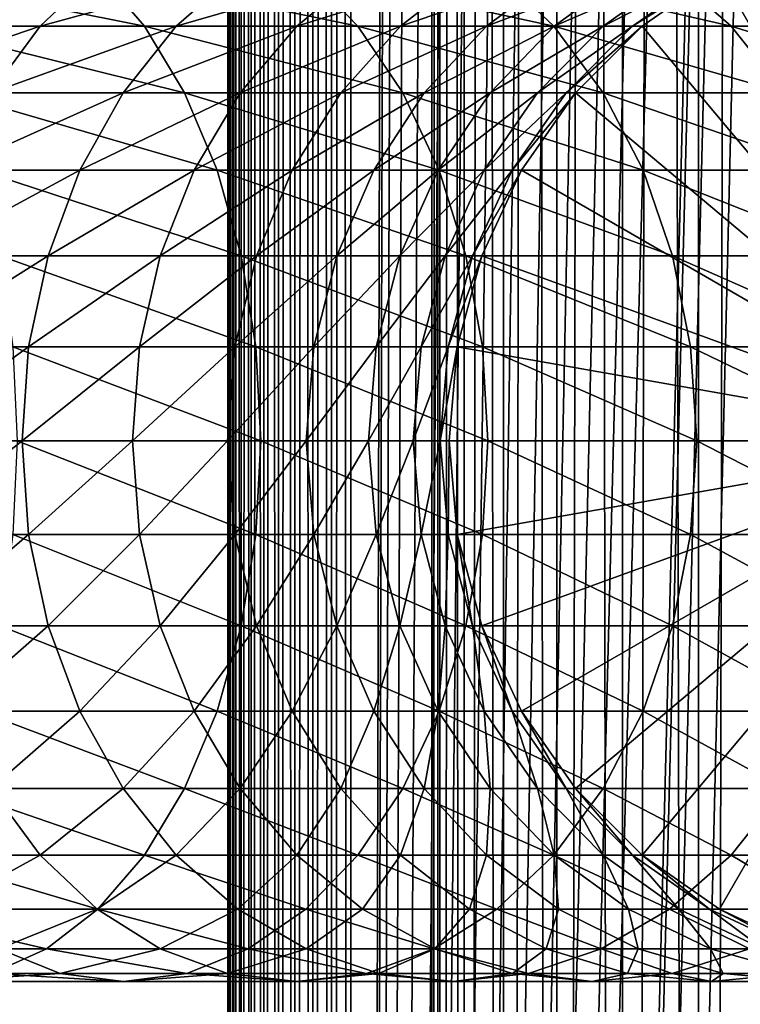
# Model space of a CAD drawing. Extents: x 0 to 300, y 0 to 776.
# Drawn here: x 256 to 271, y 201 to 221 of the extents above; entities that cross this region are included whole.
import ezdxf

# ---------------------------------------------------------------- set-up
doc = ezdxf.new("R2010")
doc.units = 0
doc.header["$MEASUREMENT"] = 0

msp = doc.modelspace()

# ---------------------------------------------------------------- linework, layer by layer
for points in [[(260.430786, 1.499988, 63.541111), (260.430786, 774.5, 63.541111), (260.399994, 774.5, 63.150024)], [(260.430786, 1.499988, 63.541111), (260.399994, 774.5, 63.150024), (260.399994, 1.499988, 63.150024)], [(260.399994, 774.5, 38.150024), (260.399994, 1.499988, 38.150024), (260.399994, 774.5, 63.150024)], [(260.399994, 774.5, 63.150024), (260.399994, 1.499988, 38.150024), (260.399994, 1.499988, 63.150024)], [(260.399994, 1.499988, 38.150024), (260.399994, 774.5, 38.150024), (260.430786, 774.5, 37.758938)], [(260.399994, 1.499988, 38.150024), (260.430786, 774.5, 37.758938), (260.430786, 1.499988, 37.758938)], [(260.522369, 1.499988, 63.922565), (260.522369, 774.5, 63.922565), (260.430786, 774.5, 63.541111)], [(260.522369, 1.499988, 63.922565), (260.430786, 774.5, 63.541111), (260.430786, 1.499988, 63.541111)], [(260.430786, 1.499988, 37.758938), (260.430786, 774.5, 37.758938), (260.522369, 774.5, 37.37748)], [(260.430786, 1.499988, 37.758938), (260.522369, 774.5, 37.37748), (260.522369, 1.499988, 37.37748)], [(260.672485, 1.499988, 64.284996), (260.672485, 774.5, 64.284996), (260.522369, 774.5, 63.922565)], [(260.672485, 1.499988, 64.284996), (260.522369, 774.5, 63.922565), (260.522369, 1.499988, 63.922565)], [(260.522369, 1.499988, 37.37748), (260.522369, 774.5, 37.37748), (260.672485, 774.5, 37.015045)], [(260.522369, 1.499988, 37.37748), (260.672485, 774.5, 37.015045), (260.672485, 1.499988, 37.015045)], [(260.877441, 1.499988, 64.619484), (260.877441, 774.5, 64.619484), (260.672485, 774.5, 64.284996)], [(260.877441, 1.499988, 64.619484), (260.672485, 774.5, 64.284996), (260.672485, 1.499988, 64.284996)], [(260.672485, 1.499988, 37.015045), (260.672485, 774.5, 37.015045), (260.877441, 774.5, 36.680561)], [(260.672485, 1.499988, 37.015045), (260.877441, 774.5, 36.680561), (260.877441, 1.499988, 36.680561)], [(261.132233, 1.499988, 64.917793), (261.132233, 774.5, 64.917793), (260.877441, 774.5, 64.619484)], [(261.132233, 1.499988, 64.917793), (260.877441, 774.5, 64.619484), (260.877441, 1.499988, 64.619484)], [(260.877441, 1.499988, 36.680561), (260.877441, 774.5, 36.680561), (261.132233, 774.5, 36.382256)], [(260.877441, 1.499988, 36.680561), (261.132233, 774.5, 36.382256), (261.132233, 1.499988, 36.382256)], [(261.430542, 1.499988, 65.172569), (261.430542, 774.5, 65.172569), (261.132233, 774.5, 64.917793)], [(261.430542, 1.499988, 65.172569), (261.132233, 774.5, 64.917793), (261.132233, 1.499988, 64.917793)], [(261.132233, 1.499988, 36.382256), (261.132233, 774.5, 36.382256), (261.430542, 774.5, 36.127483)], [(261.132233, 1.499988, 36.382256), (261.430542, 774.5, 36.127483), (261.430542, 1.499988, 36.127483)], [(261.765015, 1.499988, 65.377541), (261.765015, 774.5, 65.377541), (261.430542, 774.5, 65.172569)], [(261.765015, 1.499988, 65.377541), (261.430542, 774.5, 65.172569), (261.430542, 1.499988, 65.172569)], [(261.430542, 1.499988, 36.127483), (261.430542, 774.5, 36.127483), (261.765015, 774.5, 35.922508)], [(261.430542, 1.499988, 36.127483), (261.765015, 774.5, 35.922508), (261.765015, 1.499988, 35.922508)], [(262.127441, 1.499988, 65.527664), (262.127441, 774.5, 65.527664), (261.765015, 774.5, 65.377541)], [(262.127441, 1.499988, 65.527664), (261.765015, 774.5, 65.377541), (261.765015, 1.499988, 65.377541)], [(261.765015, 1.499988, 35.922508), (261.765015, 774.5, 35.922508), (262.127441, 774.5, 35.772381)], [(261.765015, 1.499988, 35.922508), (262.127441, 774.5, 35.772381), (262.127441, 1.499988, 35.772381)], [(262.508911, 1.499988, 65.619247), (262.508911, 774.5, 65.619247), (262.127441, 774.5, 65.527664)], [(262.508911, 1.499988, 65.619247), (262.127441, 774.5, 65.527664), (262.127441, 1.499988, 65.527664)], [(262.127441, 1.499988, 35.772381), (262.127441, 774.5, 35.772381), (262.508911, 774.5, 35.680801)], [(262.127441, 1.499988, 35.772381), (262.508911, 774.5, 35.680801), (262.508911, 1.499988, 35.680801)], [(262.899994, 1.499988, 65.650024), (262.899994, 774.5, 65.650024), (262.508911, 774.5, 65.619247)], [(262.899994, 1.499988, 65.650024), (262.508911, 774.5, 65.619247), (262.508911, 1.499988, 65.619247)], [(262.508911, 1.499988, 35.680801), (262.508911, 774.5, 35.680801), (262.899994, 774.5, 35.650024)], [(262.508911, 1.499988, 35.680801), (262.899994, 774.5, 35.650024), (262.899994, 1.499988, 35.650024)], [(262.899994, 1.499988, 65.650024), (264.899994, 740, 65.650024), (262.899994, 774.5, 65.650024)], [(285.399994, 774.5, 35.650024), (285.399994, 1.499988, 35.650024), (262.899994, 774.5, 35.650024)], [(262.899994, 774.5, 35.650024), (285.399994, 1.499988, 35.650024), (262.899994, 1.499988, 35.650024)], [(264.714844, 1.499988, 48.765942), (264.714844, 774.5, 48.765942), (264.549988, 1.499988, 50.650024)], [(264.549988, 1.499988, 50.650024), (264.714844, 774.5, 48.765942), (264.549988, 774.5, 50.650024)], [(264.549988, 1.499988, 50.650024), (264.549988, 774.5, 50.650024), (264.714844, 1.499988, 52.534107)], [(264.714844, 1.499988, 52.534107), (264.549988, 774.5, 50.650024), (264.714844, 774.5, 52.534107)], [(265.204346, 1.499988, 46.939106), (265.204346, 774.5, 46.939106), (264.714844, 1.499988, 48.765942)], [(264.714844, 1.499988, 48.765942), (265.204346, 774.5, 46.939106), (264.714844, 774.5, 48.765942)], [(264.714844, 1.499988, 52.534107), (264.714844, 774.5, 52.534107), (265.204346, 1.499988, 54.360943)], [(265.204346, 1.499988, 54.360943), (264.714844, 774.5, 52.534107), (265.204346, 774.5, 54.360943)], [(266.003632, 1.499988, 45.225025), (266.003632, 774.5, 45.225025), (265.204346, 1.499988, 46.939106)], [(265.204346, 1.499988, 46.939106), (266.003632, 774.5, 45.225025), (265.204346, 774.5, 46.939106)], [(265.204346, 1.499988, 54.360943), (265.204346, 774.5, 54.360943), (266.003632, 1.499988, 56.075024)], [(266.003632, 1.499988, 56.075024), (265.204346, 774.5, 54.360943), (266.003632, 774.5, 56.075024)], [(267.088409, 1.499988, 43.675777), (267.088409, 774.5, 43.675777), (266.003632, 1.499988, 45.225025)], [(266.003632, 1.499988, 45.225025), (267.088409, 774.5, 43.675777), (266.003632, 774.5, 45.225025)], [(266.003632, 1.499988, 56.075024), (266.003632, 774.5, 56.075024), (267.088409, 1.499988, 57.624268)], [(267.088409, 1.499988, 57.624268), (266.003632, 774.5, 56.075024), (267.088409, 774.5, 57.624268)], [(268.425751, 1.499988, 42.338444), (268.425751, 774.5, 42.338444), (267.088409, 1.499988, 43.675777)], [(267.088409, 1.499988, 43.675777), (268.425751, 774.5, 42.338444), (267.088409, 774.5, 43.675777)], [(267.088409, 1.499988, 57.624268), (267.088409, 774.5, 57.624268), (268.425751, 1.499988, 58.961605)], [(268.425751, 1.499988, 58.961605), (267.088409, 774.5, 57.624268), (268.425751, 774.5, 58.961605)], [(269.975006, 1.499988, 41.253647), (269.975006, 774.5, 41.253647), (268.425751, 1.499988, 42.338444)], [(268.425751, 1.499988, 42.338444), (269.975006, 774.5, 41.253647), (268.425751, 774.5, 42.338444)], [(268.425751, 1.499988, 58.961605), (268.425751, 774.5, 58.961605), (269.975006, 1.499988, 60.046398)], [(269.975006, 1.499988, 60.046398), (268.425751, 774.5, 58.961605), (269.975006, 774.5, 60.046398)], [(271.689087, 1.499988, 40.454357), (271.689087, 774.5, 40.454357), (269.975006, 1.499988, 41.253647)], [(269.975006, 1.499988, 41.253647), (271.689087, 774.5, 40.454357), (269.975006, 774.5, 41.253647)], [(269.975006, 1.499988, 60.046398), (269.975006, 774.5, 60.046398), (271.689087, 1.499988, 60.845688)], [(271.689087, 1.499988, 60.845688), (269.975006, 774.5, 60.046398), (271.689087, 774.5, 60.845688)], [(262.899994, 1.499988, 65.650024), (265.067108, 738.089844, 65.650024), (264.899994, 740, 65.650024)], [(265.563385, 736.237793, 65.650024), (265.067108, 738.089844, 65.650024), (262.899994, 1.499988, 65.650024)], [(262.899994, 1.499988, 65.650024), (266.373718, 734.5, 65.650024), (265.563385, 736.237793, 65.650024)], [(262.899994, 1.499988, 65.650024), (267.473511, 732.929321, 65.650024), (266.373718, 734.5, 65.650024)], [(268.829346, 731.573486, 65.650024), (267.473511, 732.929321, 65.650024), (262.899994, 1.499988, 65.650024)], [(282.970673, 731.573486, 65.650024), (281.399994, 730.473694, 65.650024), (262.899994, 1.499988, 65.650024)], [(268.829346, 731.573486, 65.650024), (262.899994, 1.499988, 65.650024), (270.399994, 730.473694, 65.650024)], [(262.899994, 1.499988, 65.650024), (264.899994, 35.999992, 65.650024), (282.970673, 731.573486, 65.650024)], [(282.970673, 731.573486, 65.650024), (264.899994, 35.999992, 65.650024), (265.067108, 37.910141, 65.650024)], [(282.970673, 731.573486, 65.650024), (265.067108, 37.910141, 65.650024), (265.563385, 39.762238, 65.650024)], [(265.563385, 39.762238, 65.650024), (266.373718, 41.500008, 65.650024), (282.970673, 731.573486, 65.650024)], [(282.970673, 731.573486, 65.650024), (266.373718, 41.500008, 65.650024), (267.473511, 43.070652, 65.650024)], [(282.970673, 731.573486, 65.650024), (267.473511, 43.070652, 65.650024), (268.829346, 44.426479, 65.650024)], [(268.829346, 44.426479, 65.650024), (270.399994, 45.526302, 65.650024), (282.970673, 731.573486, 65.650024)], [(282.970673, 731.573486, 65.650024), (270.399994, 45.526302, 65.650024), (272.137787, 46.336628, 65.650024)], [(262.899994, 1.499988, 65.650024), (281.399994, 730.473694, 65.650024), (279.662231, 729.663391, 65.650024)], [(270.399994, 730.473694, 65.650024), (262.899994, 1.499988, 65.650024), (272.137787, 729.663391, 65.650024)], [(262.899994, 1.499988, 65.650024), (279.662231, 729.663391, 65.650024), (277.81012, 729.167114, 65.650024)], [(262.899994, 1.499988, 65.650024), (273.989868, 729.167114, 65.650024), (272.137787, 729.663391, 65.650024)], [(277.81012, 729.167114, 65.650024), (275.899994, 729, 65.650024), (262.899994, 1.499988, 65.650024)], [(262.899994, 1.499988, 65.650024), (275.899994, 729, 65.650024), (273.989868, 729.167114, 65.650024)], [(275.899994, 212, 64.650024), (270.399994, 221.526276, 64.650024), (272.137756, 222.336624, 64.650024)], [(257.756775, 221.526276, 140.13205), (253.222717, 221.526276, 143.237946), (258.703308, 220.426483, 141.385468)], [(258.703308, 220.426483, 141.385468), (253.222717, 221.526276, 143.237946), (254.049561, 220.426483, 144.573349)], [(256.581207, 220.426483, 124.266113), (253.516083, 220.426483, 127.331223), (257.741943, 221.526276, 125.324265)], [(257.741943, 221.526276, 125.324265), (253.516083, 220.426483, 127.331223), (254.574234, 221.526276, 128.491959)], [(259.350403, 220.426483, 120.931267), (256.581207, 220.426483, 124.266113), (260.603851, 221.526276, 121.8778)], [(260.603851, 221.526276, 121.8778), (256.581207, 220.426483, 124.266113), (257.741943, 221.526276, 125.324265)], [(261.984894, 221.526276, 136.621048), (257.756775, 221.526276, 140.13205), (263.04303, 220.426483, 137.781784)], [(263.04303, 220.426483, 137.781784), (257.756775, 221.526276, 140.13205), (258.703308, 220.426483, 141.385468)], [(261.80011, 220.426483, 117.355133), (259.350403, 220.426483, 120.931267), (263.135529, 221.526276, 118.181984)], [(263.135529, 221.526276, 118.181984), (259.350403, 220.426483, 120.931267), (260.603851, 221.526276, 121.8778)], [(263.909424, 220.426483, 113.56823), (261.80011, 220.426483, 117.355133), (265.31543, 221.526276, 114.268333)], [(265.31543, 221.526276, 114.268333), (261.80011, 220.426483, 117.355133), (263.135529, 221.526276, 118.181984)], [(265.871033, 221.526276, 132.734909), (261.984894, 221.526276, 136.621048), (267.031769, 220.426483, 133.79306)], [(267.031769, 220.426483, 133.79306), (261.984894, 221.526276, 136.621048), (263.04303, 220.426483, 137.781784)], [(265.660309, 220.426483, 109.602859), (263.909424, 220.426483, 113.56823), (267.124908, 221.526276, 110.170242)], [(267.124908, 221.526276, 110.170242), (263.909424, 220.426483, 113.56823), (265.31543, 221.526276, 114.268333)], [(267.037842, 220.426483, 105.492844), (265.660309, 220.426483, 109.602859), (268.548553, 221.526276, 105.922676)], [(268.548553, 221.526276, 105.922676), (265.660309, 220.426483, 109.602859), (267.124908, 221.526276, 110.170242)], [(269.382019, 221.526276, 128.506775), (265.871033, 221.526276, 132.734909), (270.635437, 220.426483, 129.453323)], [(270.635437, 220.426483, 129.453323), (265.871033, 221.526276, 132.734909), (267.031769, 220.426483, 133.79306)], [(268.030273, 220.426483, 101.27327), (267.037842, 220.426483, 105.492844), (269.574188, 221.526276, 101.561874)], [(269.574188, 221.526276, 101.561874), (267.037842, 220.426483, 105.492844), (268.548553, 221.526276, 105.922676)], [(268.62915, 220.426483, 96.980118), (268.030273, 220.426483, 101.27327), (270.193115, 221.526276, 97.125038)], [(270.193115, 221.526276, 97.125038), (268.030273, 220.426483, 101.27327), (269.574188, 221.526276, 101.561874)], [(268.829346, 220.426483, 92.650024), (268.62915, 220.426483, 96.980118), (270.399994, 221.526276, 92.650024)], [(270.399994, 221.526276, 92.650024), (268.62915, 220.426483, 96.980118), (270.193115, 221.526276, 97.125038)], [(275.899994, 212, 64.650024), (268.829346, 220.426483, 64.650024), (270.399994, 221.526276, 64.650024)], [(268.829346, 220.426483, 64.650024), (268.829346, 220.426483, 92.650024), (270.399994, 221.526276, 92.650024)], [(268.829346, 220.426483, 64.650024), (270.399994, 221.526276, 92.650024), (270.399994, 221.526276, 64.650024)], [(272.487915, 221.526276, 123.97274), (269.382019, 221.526276, 128.506775), (273.823334, 220.426483, 124.799583)], [(273.823334, 220.426483, 124.799583), (269.382019, 221.526276, 128.506775), (270.635437, 220.426483, 129.453323)], [(255.579224, 219.070663, 123.352699), (252.602676, 219.070663, 126.329254), (256.581207, 220.426483, 124.266113)], [(256.581207, 220.426483, 124.266113), (252.602676, 219.070663, 126.329254), (253.516083, 220.426483, 127.331223)], [(258.703308, 220.426483, 141.385468), (254.049561, 220.426483, 144.573349), (259.520355, 219.070663, 142.467438)], [(259.520355, 219.070663, 142.467438), (254.049561, 220.426483, 144.573349), (254.763321, 219.070663, 145.726089)], [(258.268433, 219.070663, 120.114197), (255.579224, 219.070663, 123.352699), (259.350403, 220.426483, 120.931267)], [(259.350403, 220.426483, 120.931267), (255.579224, 219.070663, 123.352699), (256.581207, 220.426483, 124.266113)], [(260.647369, 219.070663, 116.641388), (258.268433, 219.070663, 120.114197), (261.80011, 220.426483, 117.355133)], [(261.80011, 220.426483, 117.355133), (258.268433, 219.070663, 120.114197), (259.350403, 220.426483, 120.931267)], [(263.04303, 220.426483, 137.781784), (258.703308, 220.426483, 141.385468), (263.956451, 219.070663, 138.783752)], [(263.956451, 219.070663, 138.783752), (258.703308, 220.426483, 141.385468), (259.520355, 219.070663, 142.467438)], [(262.69574, 219.070663, 112.96389), (260.647369, 219.070663, 116.641388), (263.909424, 220.426483, 113.56823)], [(263.909424, 220.426483, 113.56823), (260.647369, 219.070663, 116.641388), (261.80011, 220.426483, 117.355133)], [(264.396027, 219.070663, 109.113075), (262.69574, 219.070663, 112.96389), (265.660309, 220.426483, 109.602859)], [(265.660309, 220.426483, 109.602859), (262.69574, 219.070663, 112.96389), (263.909424, 220.426483, 113.56823)], [(267.031769, 220.426483, 133.79306), (263.04303, 220.426483, 137.781784), (268.033722, 219.070663, 134.706482)], [(268.033722, 219.070663, 134.706482), (263.04303, 220.426483, 137.781784), (263.956451, 219.070663, 138.783752)], [(265.733765, 219.070663, 105.121811), (264.396027, 219.070663, 109.113075), (267.037842, 220.426483, 105.492844)], [(267.037842, 220.426483, 105.492844), (264.396027, 219.070663, 109.113075), (265.660309, 220.426483, 109.602859)], [(266.69754, 219.070663, 101.024132), (265.733765, 219.070663, 105.121811), (268.030273, 220.426483, 101.27327)], [(268.030273, 220.426483, 101.27327), (265.733765, 219.070663, 105.121811), (267.037842, 220.426483, 105.492844)], [(267.279083, 219.070663, 96.855019), (266.69754, 219.070663, 101.024132), (268.62915, 220.426483, 96.980118)], [(268.62915, 220.426483, 96.980118), (266.69754, 219.070663, 101.024132), (268.030273, 220.426483, 101.27327)], [(270.635437, 220.426483, 129.453323), (267.031769, 220.426483, 133.79306), (271.717407, 219.070663, 130.270386)], [(271.717407, 219.070663, 130.270386), (267.031769, 220.426483, 133.79306), (268.033722, 219.070663, 134.706482)], [(267.473511, 219.070663, 92.650024), (267.279083, 219.070663, 96.855019), (268.829346, 220.426483, 92.650024)], [(268.829346, 220.426483, 92.650024), (267.279083, 219.070663, 96.855019), (268.62915, 220.426483, 96.980118)], [(267.473511, 219.070663, 64.650024), (268.829346, 220.426483, 64.650024), (275.899994, 212, 64.650024)], [(267.473511, 219.070663, 64.650024), (267.473511, 219.070663, 92.650024), (268.829346, 220.426483, 92.650024)], [(267.473511, 219.070663, 64.650024), (268.829346, 220.426483, 92.650024), (268.829346, 220.426483, 64.650024)], [(273.823334, 220.426483, 124.799583), (270.635437, 220.426483, 129.453323), (274.976074, 219.070663, 125.513336)], [(274.976074, 219.070663, 125.513336), (270.635437, 220.426483, 129.453323), (271.717407, 219.070663, 130.270386)], [(259.520355, 219.070663, 142.467438), (254.763321, 219.070663, 145.726089), (260.183136, 217.5, 143.345093)], [(260.183136, 217.5, 143.345093), (254.763321, 219.070663, 145.726089), (255.34227, 217.5, 146.661163)], [(257.390778, 217.5, 119.451431), (254.766479, 217.5, 122.611771), (258.268433, 219.070663, 120.114197)], [(258.268433, 219.070663, 120.114197), (254.766479, 217.5, 122.611771), (255.579224, 219.070663, 123.352699)], [(259.712311, 217.5, 116.062416), (257.390778, 217.5, 119.451431), (260.647369, 219.070663, 116.641388)], [(260.647369, 219.070663, 116.641388), (257.390778, 217.5, 119.451431), (258.268433, 219.070663, 120.114197)], [(263.956451, 219.070663, 138.783752), (259.520355, 219.070663, 142.467438), (264.697388, 217.5, 139.596512)], [(264.697388, 217.5, 139.596512), (259.520355, 219.070663, 142.467438), (260.183136, 217.5, 143.345093)], [(261.711243, 217.5, 112.473663), (259.712311, 217.5, 116.062416), (262.69574, 219.070663, 112.96389)], [(262.69574, 219.070663, 112.96389), (259.712311, 217.5, 116.062416), (260.647369, 219.070663, 116.641388)], [(263.370514, 217.5, 108.715782), (261.711243, 217.5, 112.473663), (264.396027, 219.070663, 109.113075)], [(264.396027, 219.070663, 109.113075), (261.711243, 217.5, 112.473663), (262.69574, 219.070663, 112.96389)], [(264.675964, 217.5, 104.820831), (263.370514, 217.5, 108.715782), (265.733765, 219.070663, 105.121811)], [(265.733765, 219.070663, 105.121811), (263.370514, 217.5, 108.715782), (264.396027, 219.070663, 109.113075)], [(268.033722, 219.070663, 134.706482), (263.956451, 219.070663, 138.783752), (268.846497, 217.5, 135.447403)], [(268.846497, 217.5, 135.447403), (263.956451, 219.070663, 138.783752), (264.697388, 217.5, 139.596512)], [(265.616486, 217.5, 100.822052), (264.675964, 217.5, 104.820831), (266.69754, 219.070663, 101.024132)], [(266.69754, 219.070663, 101.024132), (264.675964, 217.5, 104.820831), (265.733765, 219.070663, 105.121811)], [(266.18399, 217.5, 96.75354), (265.616486, 217.5, 100.822052), (267.279083, 219.070663, 96.855019)], [(267.279083, 219.070663, 96.855019), (265.616486, 217.5, 100.822052), (266.69754, 219.070663, 101.024132)], [(266.373718, 217.5, 92.650024), (266.18399, 217.5, 96.75354), (267.473511, 219.070663, 92.650024)], [(267.473511, 219.070663, 92.650024), (266.18399, 217.5, 96.75354), (267.279083, 219.070663, 96.855019)], [(275.899994, 212, 64.650024), (266.373718, 217.5, 64.650024), (267.473511, 219.070663, 64.650024)], [(266.373718, 217.5, 64.650024), (266.373718, 217.5, 92.650024), (267.473511, 219.070663, 92.650024)], [(266.373718, 217.5, 64.650024), (267.473511, 219.070663, 92.650024), (267.473511, 219.070663, 64.650024)], [(271.717407, 219.070663, 130.270386), (268.033722, 219.070663, 134.706482), (272.595062, 217.5, 130.933167)], [(272.595062, 217.5, 130.933167), (268.033722, 219.070663, 134.706482), (268.846497, 217.5, 135.447403)], [(256.744141, 215.762222, 118.963089), (254.167633, 215.762222, 122.065849), (257.390778, 217.5, 119.451431)], [(257.390778, 217.5, 119.451431), (254.167633, 215.762222, 122.065849), (254.766479, 217.5, 122.611771)], [(260.183136, 217.5, 143.345093), (255.34227, 217.5, 146.661163), (260.671478, 215.762222, 143.99176)], [(260.671478, 215.762222, 143.99176), (255.34227, 217.5, 146.661163), (255.76886, 215.762222, 147.350113)], [(259.023346, 215.762222, 115.635834), (256.744141, 215.762222, 118.963089), (259.712311, 217.5, 116.062416)], [(259.712311, 217.5, 116.062416), (256.744141, 215.762222, 118.963089), (257.390778, 217.5, 119.451431)], [(260.98587, 215.762222, 112.112465), (259.023346, 215.762222, 115.635834), (261.711243, 217.5, 112.473663)], [(261.711243, 217.5, 112.473663), (259.023346, 215.762222, 115.635834), (259.712311, 217.5, 116.062416)], [(264.697388, 217.5, 139.596512), (260.183136, 217.5, 143.345093), (265.243286, 215.762222, 140.195358)], [(265.243286, 215.762222, 140.195358), (260.183136, 217.5, 143.345093), (260.671478, 215.762222, 143.99176)], [(262.614899, 215.762222, 108.423058), (260.98587, 215.762222, 112.112465), (263.370514, 217.5, 108.715782)], [(263.370514, 217.5, 108.715782), (260.98587, 215.762222, 112.112465), (261.711243, 217.5, 112.473663)], [(263.896576, 215.762222, 104.599075), (262.614899, 215.762222, 108.423058), (264.675964, 217.5, 104.820831)], [(264.675964, 217.5, 104.820831), (262.614899, 215.762222, 108.423058), (263.370514, 217.5, 108.715782)], [(264.819916, 215.762222, 100.673149), (263.896576, 215.762222, 104.599075), (265.616486, 217.5, 100.822052)], [(265.616486, 217.5, 100.822052), (263.896576, 215.762222, 104.599075), (264.675964, 217.5, 104.820831)], [(268.846497, 217.5, 135.447403), (264.697388, 217.5, 139.596512), (269.445343, 215.762222, 135.993332)], [(269.445343, 215.762222, 135.993332), (264.697388, 217.5, 139.596512), (265.243286, 215.762222, 140.195358)], [(265.377106, 215.762222, 96.678772), (264.819916, 215.762222, 100.673149), (266.18399, 217.5, 96.75354)], [(266.18399, 217.5, 96.75354), (264.819916, 215.762222, 100.673149), (265.616486, 217.5, 100.822052)], [(265.563385, 215.762222, 92.650024), (265.377106, 215.762222, 96.678772), (266.373718, 217.5, 92.650024)], [(266.373718, 217.5, 92.650024), (265.377106, 215.762222, 96.678772), (266.18399, 217.5, 96.75354)], [(275.899994, 212, 64.650024), (265.563385, 215.762222, 64.650024), (266.373718, 217.5, 64.650024)], [(265.563385, 215.762222, 64.650024), (265.563385, 215.762222, 92.650024), (266.373718, 217.5, 92.650024)], [(265.563385, 215.762222, 64.650024), (266.373718, 217.5, 92.650024), (266.373718, 217.5, 64.650024)], [(272.595062, 217.5, 130.933167), (268.846497, 217.5, 135.447403), (273.24173, 215.762222, 131.421494)], [(273.24173, 215.762222, 131.421494), (268.846497, 217.5, 135.447403), (269.445343, 215.762222, 135.993332)], [(256.348083, 213.910126, 118.664024), (253.800873, 213.910126, 121.731522), (256.744141, 215.762222, 118.963089)], [(256.744141, 215.762222, 118.963089), (253.800873, 213.910126, 121.731522), (254.167633, 215.762222, 122.065849)], [(260.671478, 215.762222, 143.99176), (255.76886, 215.762222, 147.350113), (260.970551, 213.910126, 144.387787)], [(260.970551, 213.910126, 144.387787), (255.76886, 215.762222, 147.350113), (256.030121, 213.910126, 147.772049)], [(258.60141, 213.910126, 115.37458), (256.348083, 213.910126, 118.664024), (259.023346, 215.762222, 115.635834)], [(259.023346, 215.762222, 115.635834), (256.348083, 213.910126, 118.664024), (256.744141, 215.762222, 118.963089)], [(260.541626, 213.910126, 111.891258), (258.60141, 213.910126, 115.37458), (260.98587, 215.762222, 112.112465)], [(260.98587, 215.762222, 112.112465), (258.60141, 213.910126, 115.37458), (259.023346, 215.762222, 115.635834)], [(262.15213, 213.910126, 108.243782), (260.541626, 213.910126, 111.891258), (262.614899, 215.762222, 108.423058)], [(262.614899, 215.762222, 108.423058), (260.541626, 213.910126, 111.891258), (260.98587, 215.762222, 112.112465)], [(265.243286, 215.762222, 140.195358), (260.671478, 215.762222, 143.99176), (265.577637, 213.910126, 140.562103)], [(265.577637, 213.910126, 140.562103), (260.671478, 215.762222, 143.99176), (260.970551, 213.910126, 144.387787)], [(263.41922, 213.910126, 104.463264), (262.15213, 213.910126, 108.243782), (263.896576, 215.762222, 104.599075)], [(263.896576, 215.762222, 104.599075), (262.15213, 213.910126, 108.243782), (262.614899, 215.762222, 108.423058)], [(264.332123, 213.910126, 100.581963), (263.41922, 213.910126, 104.463264), (264.819916, 215.762222, 100.673149)], [(264.819916, 215.762222, 100.673149), (263.41922, 213.910126, 104.463264), (263.896576, 215.762222, 104.599075)], [(264.882965, 213.910126, 96.63298), (264.332123, 213.910126, 100.581963), (265.377106, 215.762222, 96.678772)], [(265.377106, 215.762222, 96.678772), (264.332123, 213.910126, 100.581963), (264.819916, 215.762222, 100.673149)], [(265.067108, 213.910126, 92.650024), (264.882965, 213.910126, 96.63298), (265.563385, 215.762222, 92.650024)], [(265.563385, 215.762222, 92.650024), (264.882965, 213.910126, 96.63298), (265.377106, 215.762222, 96.678772)], [(265.067108, 213.910126, 64.650024), (265.563385, 215.762222, 64.650024), (275.899994, 212, 64.650024)], [(265.067108, 213.910126, 64.650024), (265.067108, 213.910126, 92.650024), (265.563385, 215.762222, 92.650024)], [(265.067108, 213.910126, 64.650024), (265.563385, 215.762222, 92.650024), (265.563385, 215.762222, 64.650024)], [(269.445343, 215.762222, 135.993332), (265.243286, 215.762222, 140.195358), (269.812073, 213.910126, 136.327652)], [(269.812073, 213.910126, 136.327652), (265.243286, 215.762222, 140.195358), (265.577637, 213.910126, 140.562103)], [(273.24173, 215.762222, 131.421494), (269.445343, 215.762222, 135.993332), (273.637756, 213.910126, 131.720566)], [(273.637756, 213.910126, 131.720566), (269.445343, 215.762222, 135.993332), (269.812073, 213.910126, 136.327652)], [(256.214722, 212, 118.563309), (253.677383, 212, 121.618935), (256.348083, 213.910126, 118.664024)], [(256.348083, 213.910126, 118.664024), (253.677383, 212, 121.618935), (253.800873, 213.910126, 121.731522)], [(260.970551, 213.910126, 144.387787), (256.030121, 213.910126, 147.772049), (261.071259, 212, 144.521149)], [(261.071259, 212, 144.521149), (256.030121, 213.910126, 147.772049), (256.118073, 212, 147.914139)], [(258.459351, 212, 115.286606), (256.214722, 212, 118.563309), (258.60141, 213.910126, 115.37458)], [(258.60141, 213.910126, 115.37458), (256.214722, 212, 118.563309), (256.348083, 213.910126, 118.664024)], [(260.392029, 212, 111.816772), (258.459351, 212, 115.286606), (260.541626, 213.910126, 111.891258)], [(260.541626, 213.910126, 111.891258), (258.459351, 212, 115.286606), (258.60141, 213.910126, 115.37458)], [(261.996307, 212, 108.183418), (260.392029, 212, 111.816772), (262.15213, 213.910126, 108.243782)], [(262.15213, 213.910126, 108.243782), (260.392029, 212, 111.816772), (260.541626, 213.910126, 111.891258)], [(265.577637, 213.910126, 140.562103), (260.970551, 213.910126, 144.387787), (265.690216, 212, 140.685608)], [(265.690216, 212, 140.685608), (260.970551, 213.910126, 144.387787), (261.071259, 212, 144.521149)], [(263.258484, 212, 104.417534), (261.996307, 212, 108.183418), (263.41922, 213.910126, 104.463264)], [(263.41922, 213.910126, 104.463264), (261.996307, 212, 108.183418), (262.15213, 213.910126, 108.243782)], [(264.167847, 212, 100.551254), (263.258484, 212, 104.417534), (264.332123, 213.910126, 100.581963)], [(264.332123, 213.910126, 100.581963), (263.258484, 212, 104.417534), (263.41922, 213.910126, 104.463264)], [(264.716583, 212, 96.617561), (264.167847, 212, 100.551254), (264.882965, 213.910126, 96.63298)], [(264.882965, 213.910126, 96.63298), (264.167847, 212, 100.551254), (264.332123, 213.910126, 100.581963)], [(264.899994, 212, 92.650024), (264.716583, 212, 96.617561), (265.067108, 213.910126, 92.650024)], [(265.067108, 213.910126, 92.650024), (264.716583, 212, 96.617561), (264.882965, 213.910126, 96.63298)], [(275.899994, 212, 64.650024), (264.899994, 212, 64.650024), (265.067108, 213.910126, 64.650024)], [(264.899994, 212, 64.650024), (265.067108, 213.910126, 92.650024), (265.067108, 213.910126, 64.650024)], [(264.899994, 212, 64.650024), (264.899994, 212, 92.650024), (265.067108, 213.910126, 92.650024)], [(269.812073, 213.910126, 136.327652), (265.577637, 213.910126, 140.562103), (269.935577, 212, 136.440247)], [(269.935577, 212, 136.440247), (265.577637, 213.910126, 140.562103), (265.690216, 212, 140.685608)], [(273.637756, 213.910126, 131.720566), (269.812073, 213.910126, 136.327652), (273.771118, 212, 131.821274)], [(273.771118, 212, 131.821274), (269.812073, 213.910126, 136.327652), (269.935577, 212, 136.440247)], [(256.214722, 212, 118.563309), (253.800873, 210.089874, 121.731522), (253.677383, 212, 121.618935)], [(256.348083, 210.089874, 118.664024), (253.800873, 210.089874, 121.731522), (256.214722, 212, 118.563309)], [(260.970551, 210.089874, 144.387787), (256.118073, 212, 147.914139), (256.030121, 210.089874, 147.772049)], [(261.071259, 212, 144.521149), (256.118073, 212, 147.914139), (260.970551, 210.089874, 144.387787)], [(258.459351, 212, 115.286606), (256.348083, 210.089874, 118.664024), (256.214722, 212, 118.563309)], [(258.60141, 210.089874, 115.37458), (256.348083, 210.089874, 118.664024), (258.459351, 212, 115.286606)], [(260.392029, 212, 111.816772), (258.60141, 210.089874, 115.37458), (258.459351, 212, 115.286606)], [(260.541626, 210.089874, 111.891258), (258.60141, 210.089874, 115.37458), (260.392029, 212, 111.816772)], [(261.996307, 212, 108.183418), (260.541626, 210.089874, 111.891258), (260.392029, 212, 111.816772)], [(262.15213, 210.089874, 108.243782), (260.541626, 210.089874, 111.891258), (261.996307, 212, 108.183418)], [(265.577637, 210.089874, 140.562103), (261.071259, 212, 144.521149), (260.970551, 210.089874, 144.387787)], [(265.690216, 212, 140.685608), (261.071259, 212, 144.521149), (265.577637, 210.089874, 140.562103)], [(263.258484, 212, 104.417534), (262.15213, 210.089874, 108.243782), (261.996307, 212, 108.183418)], [(263.41922, 210.089874, 104.463264), (262.15213, 210.089874, 108.243782), (263.258484, 212, 104.417534)], [(264.167847, 212, 100.551254), (263.41922, 210.089874, 104.463264), (263.258484, 212, 104.417534)], [(264.332123, 210.089874, 100.581963), (263.41922, 210.089874, 104.463264), (264.167847, 212, 100.551254)], [(264.716583, 212, 96.617561), (264.332123, 210.089874, 100.581963), (264.167847, 212, 100.551254)], [(264.882965, 210.089874, 96.63298), (264.332123, 210.089874, 100.581963), (264.716583, 212, 96.617561)], [(264.899994, 212, 92.650024), (264.882965, 210.089874, 96.63298), (264.716583, 212, 96.617561)], [(265.067108, 210.089874, 92.650024), (264.882965, 210.089874, 96.63298), (264.899994, 212, 92.650024)], [(275.899994, 212, 64.650024), (265.067108, 210.089874, 64.650024), (264.899994, 212, 64.650024)], [(265.067108, 210.089874, 64.650024), (265.067108, 210.089874, 92.650024), (264.899994, 212, 92.650024)], [(265.067108, 210.089874, 64.650024), (264.899994, 212, 92.650024), (264.899994, 212, 64.650024)], [(265.563385, 208.237778, 64.650024), (265.067108, 210.089874, 64.650024), (275.899994, 212, 64.650024)], [(275.899994, 212, 64.650024), (266.373718, 206.5, 64.650024), (265.563385, 208.237778, 64.650024)], [(269.812073, 210.089874, 136.327652), (265.690216, 212, 140.685608), (265.577637, 210.089874, 140.562103)], [(269.935577, 212, 136.440247), (265.690216, 212, 140.685608), (269.812073, 210.089874, 136.327652)], [(275.899994, 212, 64.650024), (267.473511, 204.929337, 64.650024), (266.373718, 206.5, 64.650024)], [(268.829346, 203.573517, 64.650024), (267.473511, 204.929337, 64.650024), (275.899994, 212, 64.650024)], [(275.899994, 212, 64.650024), (270.399994, 202.473724, 64.650024), (268.829346, 203.573517, 64.650024)], [(273.637756, 210.089874, 131.720566), (269.935577, 212, 136.440247), (269.812073, 210.089874, 136.327652)], [(273.771118, 212, 131.821274), (269.935577, 212, 136.440247), (273.637756, 210.089874, 131.720566)], [(275.899994, 212, 64.650024), (272.137756, 201.663376, 64.650024), (270.399994, 202.473724, 64.650024)], [(256.348083, 210.089874, 118.664024), (254.167633, 208.237778, 122.065849), (253.800873, 210.089874, 121.731522)], [(256.744141, 208.237778, 118.963089), (254.167633, 208.237778, 122.065849), (256.348083, 210.089874, 118.664024)], [(260.671478, 208.237778, 143.99176), (256.030121, 210.089874, 147.772049), (255.76886, 208.237778, 147.350113)], [(260.970551, 210.089874, 144.387787), (256.030121, 210.089874, 147.772049), (260.671478, 208.237778, 143.99176)], [(258.60141, 210.089874, 115.37458), (256.744141, 208.237778, 118.963089), (256.348083, 210.089874, 118.664024)], [(259.023346, 208.237778, 115.635834), (256.744141, 208.237778, 118.963089), (258.60141, 210.089874, 115.37458)], [(260.541626, 210.089874, 111.891258), (259.023346, 208.237778, 115.635834), (258.60141, 210.089874, 115.37458)], [(260.98587, 208.237778, 112.112465), (259.023346, 208.237778, 115.635834), (260.541626, 210.089874, 111.891258)], [(262.15213, 210.089874, 108.243782), (260.98587, 208.237778, 112.112465), (260.541626, 210.089874, 111.891258)], [(265.243286, 208.237778, 140.195358), (260.970551, 210.089874, 144.387787), (260.671478, 208.237778, 143.99176)], [(265.577637, 210.089874, 140.562103), (260.970551, 210.089874, 144.387787), (265.243286, 208.237778, 140.195358)], [(262.614899, 208.237778, 108.423058), (260.98587, 208.237778, 112.112465), (262.15213, 210.089874, 108.243782)], [(263.41922, 210.089874, 104.463264), (262.614899, 208.237778, 108.423058), (262.15213, 210.089874, 108.243782)], [(263.896576, 208.237778, 104.599075), (262.614899, 208.237778, 108.423058), (263.41922, 210.089874, 104.463264)], [(264.332123, 210.089874, 100.581963), (263.896576, 208.237778, 104.599075), (263.41922, 210.089874, 104.463264)], [(264.819916, 208.237778, 100.673149), (263.896576, 208.237778, 104.599075), (264.332123, 210.089874, 100.581963)], [(264.882965, 210.089874, 96.63298), (264.819916, 208.237778, 100.673149), (264.332123, 210.089874, 100.581963)], [(265.377106, 208.237778, 96.678772), (264.819916, 208.237778, 100.673149), (264.882965, 210.089874, 96.63298)], [(265.067108, 210.089874, 92.650024), (265.377106, 208.237778, 96.678772), (264.882965, 210.089874, 96.63298)], [(265.563385, 208.237778, 92.650024), (265.377106, 208.237778, 96.678772), (265.067108, 210.089874, 92.650024)], [(265.563385, 208.237778, 64.650024), (265.563385, 208.237778, 92.650024), (265.067108, 210.089874, 92.650024)], [(265.563385, 208.237778, 64.650024), (265.067108, 210.089874, 92.650024), (265.067108, 210.089874, 64.650024)], [(269.445343, 208.237778, 135.993332), (265.577637, 210.089874, 140.562103), (265.243286, 208.237778, 140.195358)], [(269.812073, 210.089874, 136.327652), (265.577637, 210.089874, 140.562103), (269.445343, 208.237778, 135.993332)], [(273.24173, 208.237778, 131.421494), (269.812073, 210.089874, 136.327652), (269.445343, 208.237778, 135.993332)], [(273.637756, 210.089874, 131.720566), (269.812073, 210.089874, 136.327652), (273.24173, 208.237778, 131.421494)], [(256.744141, 208.237778, 118.963089), (254.766479, 206.5, 122.611771), (254.167633, 208.237778, 122.065849)], [(257.390778, 206.5, 119.451431), (254.766479, 206.5, 122.611771), (256.744141, 208.237778, 118.963089)], [(260.183136, 206.5, 143.345093), (255.76886, 208.237778, 147.350113), (255.34227, 206.5, 146.661163)], [(260.671478, 208.237778, 143.99176), (255.76886, 208.237778, 147.350113), (260.183136, 206.5, 143.345093)], [(259.023346, 208.237778, 115.635834), (257.390778, 206.5, 119.451431), (256.744141, 208.237778, 118.963089)], [(259.712311, 206.5, 116.062416), (257.390778, 206.5, 119.451431), (259.023346, 208.237778, 115.635834)], [(260.98587, 208.237778, 112.112465), (259.712311, 206.5, 116.062416), (259.023346, 208.237778, 115.635834)], [(261.711243, 206.5, 112.473663), (259.712311, 206.5, 116.062416), (260.98587, 208.237778, 112.112465)], [(264.697388, 206.5, 139.596512), (260.671478, 208.237778, 143.99176), (260.183136, 206.5, 143.345093)], [(265.243286, 208.237778, 140.195358), (260.671478, 208.237778, 143.99176), (264.697388, 206.5, 139.596512)], [(262.614899, 208.237778, 108.423058), (261.711243, 206.5, 112.473663), (260.98587, 208.237778, 112.112465)], [(263.370514, 206.5, 108.715782), (261.711243, 206.5, 112.473663), (262.614899, 208.237778, 108.423058)], [(263.896576, 208.237778, 104.599075), (263.370514, 206.5, 108.715782), (262.614899, 208.237778, 108.423058)], [(264.675964, 206.5, 104.820831), (263.370514, 206.5, 108.715782), (263.896576, 208.237778, 104.599075)], [(264.819916, 208.237778, 100.673149), (264.675964, 206.5, 104.820831), (263.896576, 208.237778, 104.599075)], [(265.616486, 206.5, 100.822052), (264.675964, 206.5, 104.820831), (264.819916, 208.237778, 100.673149)], [(268.846497, 206.5, 135.447403), (265.243286, 208.237778, 140.195358), (264.697388, 206.5, 139.596512)], [(265.377106, 208.237778, 96.678772), (265.616486, 206.5, 100.822052), (264.819916, 208.237778, 100.673149)], [(269.445343, 208.237778, 135.993332), (265.243286, 208.237778, 140.195358), (268.846497, 206.5, 135.447403)], [(265.563385, 208.237778, 92.650024), (266.18399, 206.5, 96.75354), (265.377106, 208.237778, 96.678772)], [(266.18399, 206.5, 96.75354), (265.616486, 206.5, 100.822052), (265.377106, 208.237778, 96.678772)], [(266.373718, 206.5, 92.650024), (266.18399, 206.5, 96.75354), (265.563385, 208.237778, 92.650024)], [(266.373718, 206.5, 64.650024), (266.373718, 206.5, 92.650024), (265.563385, 208.237778, 92.650024)], [(266.373718, 206.5, 64.650024), (265.563385, 208.237778, 92.650024), (265.563385, 208.237778, 64.650024)], [(272.595062, 206.5, 130.933167), (269.445343, 208.237778, 135.993332), (268.846497, 206.5, 135.447403)], [(273.24173, 208.237778, 131.421494), (269.445343, 208.237778, 135.993332), (272.595062, 206.5, 130.933167)], [(259.520355, 204.929337, 142.467438), (255.34227, 206.5, 146.661163), (254.763321, 204.929337, 145.726089)], [(257.390778, 206.5, 119.451431), (255.579224, 204.929337, 123.352699), (254.766479, 206.5, 122.611771)], [(260.183136, 206.5, 143.345093), (255.34227, 206.5, 146.661163), (259.520355, 204.929337, 142.467438)], [(258.268433, 204.929337, 120.114197), (255.579224, 204.929337, 123.352699), (257.390778, 206.5, 119.451431)], [(259.712311, 206.5, 116.062416), (258.268433, 204.929337, 120.114197), (257.390778, 206.5, 119.451431)], [(260.647369, 204.929337, 116.641388), (258.268433, 204.929337, 120.114197), (259.712311, 206.5, 116.062416)], [(263.956451, 204.929337, 138.783752), (260.183136, 206.5, 143.345093), (259.520355, 204.929337, 142.467438)], [(261.711243, 206.5, 112.473663), (260.647369, 204.929337, 116.641388), (259.712311, 206.5, 116.062416)], [(264.697388, 206.5, 139.596512), (260.183136, 206.5, 143.345093), (263.956451, 204.929337, 138.783752)], [(262.69574, 204.929337, 112.96389), (260.647369, 204.929337, 116.641388), (261.711243, 206.5, 112.473663)], [(263.370514, 206.5, 108.715782), (262.69574, 204.929337, 112.96389), (261.711243, 206.5, 112.473663)], [(264.396027, 204.929337, 109.113075), (262.69574, 204.929337, 112.96389), (263.370514, 206.5, 108.715782)], [(264.675964, 206.5, 104.820831), (264.396027, 204.929337, 109.113075), (263.370514, 206.5, 108.715782)], [(268.033722, 204.929337, 134.706482), (264.697388, 206.5, 139.596512), (263.956451, 204.929337, 138.783752)], [(265.733765, 204.929337, 105.121811), (264.396027, 204.929337, 109.113075), (264.675964, 206.5, 104.820831)], [(265.616486, 206.5, 100.822052), (265.733765, 204.929337, 105.121811), (264.675964, 206.5, 104.820831)], [(268.846497, 206.5, 135.447403), (264.697388, 206.5, 139.596512), (268.033722, 204.929337, 134.706482)], [(266.18399, 206.5, 96.75354), (266.69754, 204.929337, 101.024132), (265.616486, 206.5, 100.822052)], [(266.69754, 204.929337, 101.024132), (265.733765, 204.929337, 105.121811), (265.616486, 206.5, 100.822052)], [(266.373718, 206.5, 92.650024), (267.279083, 204.929337, 96.855019), (266.18399, 206.5, 96.75354)], [(267.279083, 204.929337, 96.855019), (266.69754, 204.929337, 101.024132), (266.18399, 206.5, 96.75354)], [(267.473511, 204.929337, 92.650024), (267.279083, 204.929337, 96.855019), (266.373718, 206.5, 92.650024)], [(267.473511, 204.929337, 64.650024), (267.473511, 204.929337, 92.650024), (266.373718, 206.5, 92.650024)], [(267.473511, 204.929337, 64.650024), (266.373718, 206.5, 92.650024), (266.373718, 206.5, 64.650024)], [(271.717407, 204.929337, 130.270386), (268.846497, 206.5, 135.447403), (268.033722, 204.929337, 134.706482)], [(272.595062, 206.5, 130.933167), (268.846497, 206.5, 135.447403), (271.717407, 204.929337, 130.270386)], [(256.581207, 203.573517, 124.266113), (253.516083, 203.573517, 127.331223), (255.579224, 204.929337, 123.352699)], [(258.703308, 203.573517, 141.385468), (254.763321, 204.929337, 145.726089), (254.049561, 203.573517, 144.573349)], [(259.520355, 204.929337, 142.467438), (254.763321, 204.929337, 145.726089), (258.703308, 203.573517, 141.385468)], [(258.268433, 204.929337, 120.114197), (256.581207, 203.573517, 124.266113), (255.579224, 204.929337, 123.352699)], [(259.350403, 203.573517, 120.931267), (256.581207, 203.573517, 124.266113), (258.268433, 204.929337, 120.114197)], [(260.647369, 204.929337, 116.641388), (259.350403, 203.573517, 120.931267), (258.268433, 204.929337, 120.114197)], [(263.04303, 203.573517, 137.781784), (259.520355, 204.929337, 142.467438), (258.703308, 203.573517, 141.385468)], [(261.80011, 203.573517, 117.355133), (259.350403, 203.573517, 120.931267), (260.647369, 204.929337, 116.641388)], [(263.956451, 204.929337, 138.783752), (259.520355, 204.929337, 142.467438), (263.04303, 203.573517, 137.781784)], [(262.69574, 204.929337, 112.96389), (261.80011, 203.573517, 117.355133), (260.647369, 204.929337, 116.641388)], [(263.909424, 203.573517, 113.56823), (261.80011, 203.573517, 117.355133), (262.69574, 204.929337, 112.96389)], [(264.396027, 204.929337, 109.113075), (263.909424, 203.573517, 113.56823), (262.69574, 204.929337, 112.96389)], [(267.031769, 203.573517, 133.79306), (263.956451, 204.929337, 138.783752), (263.04303, 203.573517, 137.781784)], [(265.660309, 203.573517, 109.602859), (263.909424, 203.573517, 113.56823), (264.396027, 204.929337, 109.113075)], [(268.033722, 204.929337, 134.706482), (263.956451, 204.929337, 138.783752), (267.031769, 203.573517, 133.79306)], [(265.733765, 204.929337, 105.121811), (265.660309, 203.573517, 109.602859), (264.396027, 204.929337, 109.113075)], [(267.037842, 203.573517, 105.492844), (265.660309, 203.573517, 109.602859), (265.733765, 204.929337, 105.121811)], [(266.69754, 204.929337, 101.024132), (267.037842, 203.573517, 105.492844), (265.733765, 204.929337, 105.121811)], [(267.279083, 204.929337, 96.855019), (268.030273, 203.573517, 101.27327), (266.69754, 204.929337, 101.024132)], [(268.030273, 203.573517, 101.27327), (267.037842, 203.573517, 105.492844), (266.69754, 204.929337, 101.024132)], [(270.635437, 203.573517, 129.453323), (268.033722, 204.929337, 134.706482), (267.031769, 203.573517, 133.79306)], [(267.473511, 204.929337, 92.650024), (268.62915, 203.573517, 96.980118), (267.279083, 204.929337, 96.855019)], [(268.62915, 203.573517, 96.980118), (268.030273, 203.573517, 101.27327), (267.279083, 204.929337, 96.855019)], [(268.829346, 203.573517, 92.650024), (268.62915, 203.573517, 96.980118), (267.473511, 204.929337, 92.650024)], [(268.829346, 203.573517, 64.650024), (268.829346, 203.573517, 92.650024), (267.473511, 204.929337, 92.650024)], [(268.829346, 203.573517, 64.650024), (267.473511, 204.929337, 92.650024), (267.473511, 204.929337, 64.650024)], [(271.717407, 204.929337, 130.270386), (268.033722, 204.929337, 134.706482), (270.635437, 203.573517, 129.453323)], [(273.823334, 203.573517, 124.799583), (271.717407, 204.929337, 130.270386), (270.635437, 203.573517, 129.453323)], [(257.756775, 202.473724, 140.13205), (254.049561, 203.573517, 144.573349), (253.222717, 202.473724, 143.237946)], [(256.581207, 203.573517, 124.266113), (254.574234, 202.473724, 128.491959), (253.516083, 203.573517, 127.331223)], [(258.703308, 203.573517, 141.385468), (254.049561, 203.573517, 144.573349), (257.756775, 202.473724, 140.13205)], [(257.741943, 202.473724, 125.324265), (254.574234, 202.473724, 128.491959), (256.581207, 203.573517, 124.266113)], [(259.350403, 203.573517, 120.931267), (257.741943, 202.473724, 125.324265), (256.581207, 203.573517, 124.266113)], [(260.603851, 202.473724, 121.8778), (257.741943, 202.473724, 125.324265), (259.350403, 203.573517, 120.931267)], [(261.984894, 202.473724, 136.621048), (258.703308, 203.573517, 141.385468), (257.756775, 202.473724, 140.13205)], [(263.04303, 203.573517, 137.781784), (258.703308, 203.573517, 141.385468), (261.984894, 202.473724, 136.621048)], [(261.80011, 203.573517, 117.355133), (260.603851, 202.473724, 121.8778), (259.350403, 203.573517, 120.931267)], [(263.135529, 202.473724, 118.181984), (260.603851, 202.473724, 121.8778), (261.80011, 203.573517, 117.355133)], [(263.909424, 203.573517, 113.56823), (263.135529, 202.473724, 118.181984), (261.80011, 203.573517, 117.355133)], [(265.871033, 202.473724, 132.734909), (263.04303, 203.573517, 137.781784), (261.984894, 202.473724, 136.621048)], [(267.031769, 203.573517, 133.79306), (263.04303, 203.573517, 137.781784), (265.871033, 202.473724, 132.734909)], [(265.31543, 202.473724, 114.268333), (263.135529, 202.473724, 118.181984), (263.909424, 203.573517, 113.56823)], [(265.660309, 203.573517, 109.602859), (265.31543, 202.473724, 114.268333), (263.909424, 203.573517, 113.56823)], [(267.124908, 202.473724, 110.170242), (265.31543, 202.473724, 114.268333), (265.660309, 203.573517, 109.602859)], [(267.037842, 203.573517, 105.492844), (267.124908, 202.473724, 110.170242), (265.660309, 203.573517, 109.602859)], [(269.382019, 202.473724, 128.506775), (267.031769, 203.573517, 133.79306), (265.871033, 202.473724, 132.734909)], [(270.635437, 203.573517, 129.453323), (267.031769, 203.573517, 133.79306), (269.382019, 202.473724, 128.506775)], [(268.030273, 203.573517, 101.27327), (268.548553, 202.473724, 105.922676), (267.037842, 203.573517, 105.492844)], [(268.548553, 202.473724, 105.922676), (267.124908, 202.473724, 110.170242), (267.037842, 203.573517, 105.492844)], [(268.62915, 203.573517, 96.980118), (269.574188, 202.473724, 101.561874), (268.030273, 203.573517, 101.27327)], [(269.574188, 202.473724, 101.561874), (268.548553, 202.473724, 105.922676), (268.030273, 203.573517, 101.27327)], [(268.829346, 203.573517, 92.650024), (270.193115, 202.473724, 97.125038), (268.62915, 203.573517, 96.980118)], [(270.193115, 202.473724, 97.125038), (269.574188, 202.473724, 101.561874), (268.62915, 203.573517, 96.980118)], [(270.399994, 202.473724, 92.650024), (270.193115, 202.473724, 97.125038), (268.829346, 203.573517, 92.650024)], [(270.399994, 202.473724, 64.650024), (270.399994, 202.473724, 92.650024), (268.829346, 203.573517, 92.650024)], [(270.399994, 202.473724, 64.650024), (268.829346, 203.573517, 92.650024), (268.829346, 203.573517, 64.650024)], [(272.487915, 202.473724, 123.97274), (270.635437, 203.573517, 129.453323), (269.382019, 202.473724, 128.506775)], [(273.823334, 203.573517, 124.799583), (270.635437, 203.573517, 129.453323), (272.487915, 202.473724, 123.97274)], [(256.709503, 201.663376, 138.74527), (253.222717, 202.473724, 143.237946), (252.307892, 201.663376, 141.760452)], [(257.756775, 202.473724, 140.13205), (253.222717, 202.473724, 143.237946), (256.709503, 201.663376, 138.74527)], [(257.741943, 202.473724, 125.324265), (255.74498, 201.663376, 129.776184), (254.574234, 202.473724, 128.491959)], [(259.026154, 201.663376, 126.494995), (255.74498, 201.663376, 129.776184), (257.741943, 202.473724, 125.324265)], [(260.814148, 201.663376, 135.336823), (257.756775, 202.473724, 140.13205), (256.709503, 201.663376, 138.74527)], [(260.603851, 202.473724, 121.8778), (259.026154, 201.663376, 126.494995), (257.741943, 202.473724, 125.324265)], [(261.984894, 202.473724, 136.621048), (257.756775, 202.473724, 140.13205), (260.814148, 201.663376, 135.336823)], [(261.990601, 201.663376, 122.925049), (259.026154, 201.663376, 126.494995), (260.603851, 202.473724, 121.8778)], [(263.135529, 202.473724, 118.181984), (261.990601, 201.663376, 122.925049), (260.603851, 202.473724, 121.8778)], [(264.586792, 201.663376, 131.564178), (261.984894, 202.473724, 136.621048), (260.814148, 201.663376, 135.336823)], [(265.871033, 202.473724, 132.734909), (261.984894, 202.473724, 136.621048), (264.586792, 201.663376, 131.564178)], [(264.613007, 201.663376, 119.096809), (261.990601, 201.663376, 122.925049), (263.135529, 202.473724, 118.181984)], [(265.31543, 202.473724, 114.268333), (264.613007, 201.663376, 119.096809), (263.135529, 202.473724, 118.181984)], [(267.995239, 201.663376, 127.459534), (265.871033, 202.473724, 132.734909), (264.586792, 201.663376, 131.564178)], [(266.871002, 201.663376, 115.042931), (264.613007, 201.663376, 119.096809), (265.31543, 202.473724, 114.268333)], [(267.124908, 202.473724, 110.170242), (266.871002, 201.663376, 115.042931), (265.31543, 202.473724, 114.268333)], [(269.382019, 202.473724, 128.506775), (265.871033, 202.473724, 132.734909), (267.995239, 201.663376, 127.459534)], [(268.745331, 201.663376, 110.798004), (266.871002, 201.663376, 115.042931), (267.124908, 202.473724, 110.170242)], [(268.548553, 202.473724, 105.922676), (268.745331, 201.663376, 110.798004), (267.124908, 202.473724, 110.170242)], [(271.010437, 201.663376, 123.057915), (269.382019, 202.473724, 128.506775), (267.995239, 201.663376, 127.459534)], [(269.574188, 202.473724, 101.561874), (270.219971, 201.663376, 106.398247), (268.548553, 202.473724, 105.922676)], [(270.219971, 201.663376, 106.398247), (268.745331, 201.663376, 110.798004), (268.548553, 202.473724, 105.922676)], [(272.487915, 202.473724, 123.97274), (269.382019, 202.473724, 128.506775), (271.010437, 201.663376, 123.057915)], [(270.193115, 202.473724, 97.125038), (271.282379, 201.663376, 101.881187), (269.574188, 202.473724, 101.561874)], [(271.282379, 201.663376, 101.881187), (270.219971, 201.663376, 106.398247), (269.574188, 202.473724, 101.561874)], [(270.399994, 202.473724, 92.650024), (271.923462, 201.663376, 97.285378), (270.193115, 202.473724, 97.125038)], [(271.923462, 201.663376, 97.285378), (271.282379, 201.663376, 101.881187), (270.193115, 202.473724, 97.125038)], [(272.137756, 201.663376, 92.650024), (271.923462, 201.663376, 97.285378), (270.399994, 202.473724, 92.650024)], [(272.137756, 201.663376, 64.650024), (272.137756, 201.663376, 92.650024), (270.399994, 202.473724, 92.650024)], [(272.137756, 201.663376, 64.650024), (270.399994, 202.473724, 92.650024), (270.399994, 202.473724, 64.650024)], [(256.709503, 201.663376, 138.74527), (252.307892, 201.663376, 141.760452), (255.593384, 201.167114, 137.267273)], [(256.992737, 201.167114, 131.144913), (253.291153, 201.167114, 134.218628), (255.74498, 201.663376, 129.776184)], [(259.566406, 201.167114, 133.968109), (256.709503, 201.663376, 138.74527), (255.593384, 201.167114, 137.267273)], [(259.026154, 201.663376, 126.494995), (256.992737, 201.167114, 131.144913), (255.74498, 201.663376, 129.776184)], [(260.814148, 201.663376, 135.336823), (256.709503, 201.663376, 138.74527), (259.566406, 201.167114, 133.968109)], [(260.394867, 201.167114, 127.742737), (256.992737, 201.167114, 131.144913), (259.026154, 201.663376, 126.494995)], [(261.990601, 201.663376, 122.925049), (260.394867, 201.167114, 127.742737), (259.026154, 201.663376, 126.494995)], [(263.218079, 201.167114, 130.316437), (260.814148, 201.663376, 135.336823), (259.566406, 201.167114, 133.968109)], [(263.468628, 201.167114, 124.041183), (260.394867, 201.167114, 127.742737), (261.990601, 201.663376, 122.925049)], [(264.586792, 201.663376, 131.564178), (260.814148, 201.663376, 135.336823), (263.218079, 201.167114, 130.316437)], [(264.613007, 201.663376, 119.096809), (263.468628, 201.167114, 124.041183), (261.990601, 201.663376, 122.925049)], [(266.517242, 201.167114, 126.343407), (264.586792, 201.663376, 131.564178), (263.218079, 201.167114, 130.316437)], [(266.187683, 201.167114, 120.071808), (263.468628, 201.167114, 124.041183), (264.613007, 201.663376, 119.096809)], [(267.995239, 201.663376, 127.459534), (264.586792, 201.663376, 131.564178), (266.517242, 201.167114, 126.343407)], [(266.871002, 201.663376, 115.042931), (266.187683, 201.167114, 120.071808), (264.613007, 201.663376, 119.096809)], [(268.528931, 201.167114, 115.868477), (266.187683, 201.167114, 120.071808), (266.871002, 201.663376, 115.042931)], [(269.43573, 201.167114, 122.082916), (267.995239, 201.663376, 127.459534), (266.517242, 201.167114, 126.343407)], [(268.745331, 201.663376, 110.798004), (268.528931, 201.167114, 115.868477), (266.871002, 201.663376, 115.042931)], [(271.010437, 201.663376, 123.057915), (267.995239, 201.663376, 127.459534), (269.43573, 201.167114, 122.082916)], [(270.472351, 201.167114, 111.467056), (268.528931, 201.167114, 115.868477), (268.745331, 201.663376, 110.798004)], [(270.219971, 201.663376, 106.398247), (270.472351, 201.167114, 111.467056), (268.745331, 201.663376, 110.798004)], [(271.9487, 201.167114, 117.571312), (271.010437, 201.663376, 123.057915), (269.43573, 201.167114, 122.082916)], [(271.282379, 201.663376, 101.881187), (272.001373, 201.167114, 106.90509), (270.219971, 201.663376, 106.398247)], [(272.001373, 201.167114, 106.90509), (270.472351, 201.167114, 111.467056), (270.219971, 201.663376, 106.398247)], [(256.992737, 201.167114, 131.144913), (254.442276, 201, 135.74295), (253.291153, 201.167114, 134.218628)], [(258.279541, 201, 132.556503), (255.593384, 201.167114, 137.267273), (254.442276, 201, 135.74295)], [(258.279541, 201, 132.556503), (254.442276, 201, 135.74295), (256.992737, 201.167114, 131.144913)], [(259.566406, 201.167114, 133.968109), (255.593384, 201.167114, 137.267273), (258.279541, 201, 132.556503)], [(260.394867, 201.167114, 127.742737), (258.279541, 201, 132.556503), (256.992737, 201.167114, 131.144913)], [(261.806488, 201, 129.029587), (259.566406, 201.167114, 133.968109), (258.279541, 201, 132.556503)], [(261.806488, 201, 129.029587), (258.279541, 201, 132.556503), (260.394867, 201.167114, 127.742737)], [(263.218079, 201.167114, 130.316437), (259.566406, 201.167114, 133.968109), (261.806488, 201, 129.029587)], [(263.468628, 201.167114, 124.041183), (261.806488, 201, 129.029587), (260.394867, 201.167114, 127.742737)], [(264.99292, 201, 125.192291), (263.218079, 201.167114, 130.316437), (261.806488, 201, 129.029587)], [(264.99292, 201, 125.192291), (261.806488, 201, 129.029587), (263.468628, 201.167114, 124.041183)], [(266.517242, 201.167114, 126.343407), (263.218079, 201.167114, 130.316437), (264.99292, 201, 125.192291)], [(266.187683, 201.167114, 120.071808), (264.99292, 201, 125.192291), (263.468628, 201.167114, 124.041183)], [(267.811737, 201, 121.077362), (266.517242, 201.167114, 126.343407), (264.99292, 201, 125.192291)], [(267.811737, 201, 121.077362), (264.99292, 201, 125.192291), (266.187683, 201.167114, 120.071808)], [(268.528931, 201.167114, 115.868477), (267.811737, 201, 121.077362), (266.187683, 201.167114, 120.071808)], [(269.43573, 201.167114, 122.082916), (266.517242, 201.167114, 126.343407), (267.811737, 201, 121.077362)], [(270.2388, 201, 116.719894), (269.43573, 201.167114, 122.082916), (267.811737, 201, 121.077362)], [(270.2388, 201, 116.719894), (267.811737, 201, 121.077362), (268.528931, 201.167114, 115.868477)], [(270.472351, 201.167114, 111.467056), (270.2388, 201, 116.719894), (268.528931, 201.167114, 115.868477)], [(271.9487, 201.167114, 117.571312), (269.43573, 201.167114, 122.082916), (270.2388, 201, 116.719894)], [(272.253479, 201, 112.157074), (271.9487, 201.167114, 117.571312), (270.2388, 201, 116.719894)], [(272.253479, 201, 112.157074), (270.2388, 201, 116.719894), (270.472351, 201.167114, 111.467056)], [(272.001373, 201.167114, 106.90509), (272.253479, 201, 112.157074), (270.472351, 201.167114, 111.467056)]]:
    msp.add_3dface(points)

doc.saveas('drawing.dxf')
